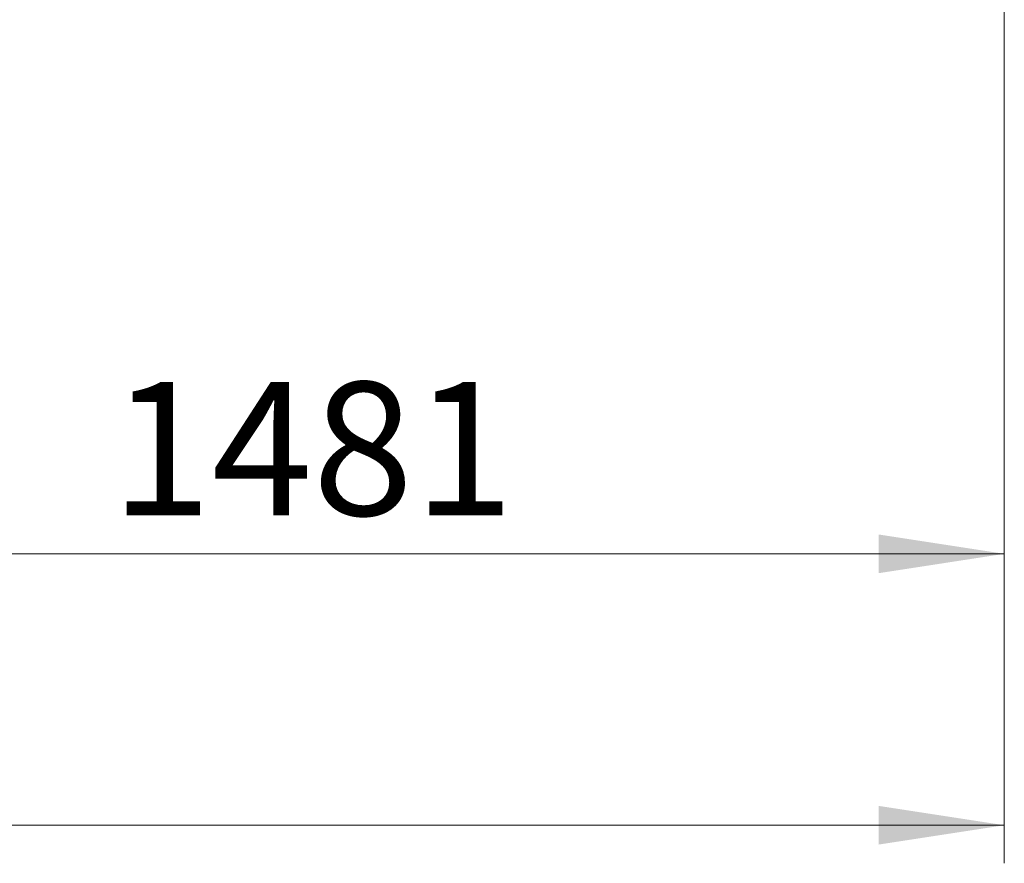
# Model space of a CAD drawing. Units: millimetres. Extents: x 20 to 423, y 10 to 287.
# Drawn here: x 107 to 133, y 181 to 203 of the extents above; entities that cross this region are included whole.
import ezdxf

# ---------------------------------------------------------------- set-up
doc = ezdxf.new("R2010")
doc.units = ezdxf.units.MM
doc.styles.add('SLDTEXTSTYLE0', font='TXT', dxfattribs={"width": 0.605})
doc.dimstyles.new('SLDDIMSTYLE1', dxfattribs={"dimtxt": 3.5, "dimasz": 3.302, "dimexe": 0, "dimexo": 0.0625, "dimgap": 0.875, "dimtad": 1, "dimdec": 0, "dimlfac": 40, "dimrnd": 1e-09, "dimzin": 12, "dimdsep": 46, "dimtxsty": 'SLDTEXTSTYLE0', "dimsah": 1, "dimcen": 0.09, "dimadec": 0, "dimazin": 3, "dimtfac": 1, "dimtdec": 0, "dimtofl": 0, "dimtmove": 0, "dimatfit": 3, "dimfxl": 1, "dimfrac": 2, "dimtolj": 1, "dimtzin": 12, "dimarcsym": 0})

# ---------------------------------------------------------------- blocks, each defined once
blk = doc.blocks.new('_D_8')
at = {"color": 7, "linetype": 'Continuous', "lineweight": 18}
for p, q in [((95.895, 203.614), (95.895, 187.897)), ((132.929, 203.636), (132.929, 187.897)), ((95.895, 188.897), (132.929, 188.897))]:
    blk.add_line(p, q, dxfattribs=at)
for points in [[(95.895, 188.897), (99.197, 188.389), (99.197, 189.405)], [(132.929, 188.897), (129.627, 189.405), (129.627, 188.389)]]:
    blk.add_solid(points, dxfattribs=at)
at = {"color": 7, "linetype": 'Continuous', "lineweight": 18, "insert": (109.451, 193.409), "char_height": 3.5, "attachment_point": 1, "style": 'SLDTEXTSTYLE0'}
blk.add_mtext('1481', dxfattribs=at)
blk = doc.blocks.new('_D_10')
at = {"color": 7, "linetype": 'Continuous', "lineweight": 18}
for p, q in [((50.895, 203.614), (50.895, 180.77)), ((132.929, 203.636), (132.929, 180.77)), ((50.895, 181.77), (132.929, 181.77))]:
    blk.add_line(p, q, dxfattribs=at)
for points in [[(50.895, 181.77), (54.197, 181.262), (54.197, 182.278)], [(132.929, 181.77), (129.627, 182.278), (129.627, 181.262)]]:
    blk.add_solid(points, dxfattribs=at)
at = {"color": 7, "linetype": 'Continuous', "lineweight": 18, "insert": (89.367, 186.282), "char_height": 3.5, "attachment_point": 1, "style": 'SLDTEXTSTYLE0'}
blk.add_mtext('3281', dxfattribs=at)

msp = doc.modelspace()

# ---------------------------------------------------------------- dimensions: what is measured, and where the dimension line sits
at = {"color": 7, "linetype": 'Continuous', "lineweight": 18}
for base, p1, picture, middle in [((132.928662, 181.77037), (50.894743, 203.613847), '_D_10', (93.751627, 181.77037)), ((132.928662, 188.897067), (95.8947, 203.613847), '_D_8', (113.836029, 188.897067))]:
    dim = msp.add_linear_dim(base=base, p1=p1, p2=(132.928662, 203.636196), dimstyle='SLDDIMSTYLE1', dxfattribs=at)
    dim.commit()
    dim.dimension.update_dxf_attribs({"geometry": picture, "text_midpoint": middle, "dimtype": 160})

doc.saveas('drawing.dxf')
